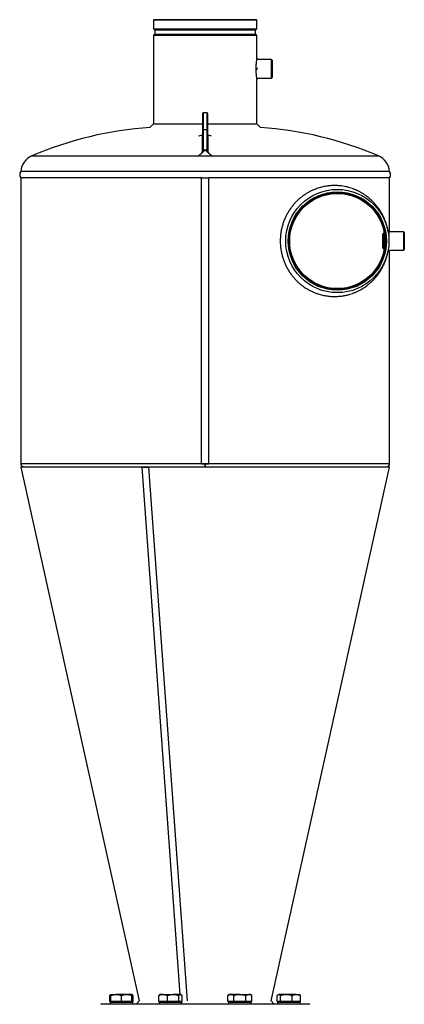
# Model space of a CAD drawing. Units: millimetres. Extents: x -8477 to 24212, y -4125 to 4356.
# Drawn here: x 1885 to 2511, y 2755 to 4356 of the extents above; entities that cross this region are included whole.
import ezdxf

# ---------------------------------------------------------------- set-up
doc = ezdxf.new("R2010")
doc.units = ezdxf.units.MM

msp = doc.modelspace()

# ---------------------------------------------------------------- linework, layer by layer
at = {"color": 7, "linetype": 'Continuous', "lineweight": 25}
for p, q in [((2270.1, 4356.4), (2104.1, 4356.4)), ((2103.1, 4355.4), (2103.1, 4341.5)), ((2270.1, 4340.5), (2104.1, 4340.5)), ((2271.1, 4341.5), (2271.1, 4355.4)), ((2103.1, 4330.8), (2103.1, 4186.9)), ((2270.1, 4331.8), (2104.1, 4331.8)), ((2105.1, 4339.5), (2105.1, 4332.8)), ((2269.1, 4332.8), (2269.1, 4339.5)), ((2271.1, 4293.6), (2271.1, 4330.8)), ((2273.3, 4291.4), (2271.1, 4293.6)), ((2271.1, 4278), (2271.1, 4274.8)), ((2295.1, 4291.4), (2273.3, 4291.4)), ((2296.1, 4290.4), (2295.1, 4291.4)), ((2295.1, 4267.5), (2295.1, 4291.4)), ((2296.1, 4290.4), (2296.1, 4268.1)), ((2271.1, 4259.1), (2273.3, 4261.4)), ((2273.3, 4261.4), (2295.1, 4261.4)), ((2295.1, 4261.4), (2295.1, 4267.5)), ((2295.1, 4261.4), (2296.1, 4262.4)), ((2296.1, 4268.1), (2296.1, 4262.4)), ((2271.1, 4186.9), (2271.1, 4259.1)), ((2183.1, 4177.1), (2183.1, 4203.7)), ((2190.1, 4204.7), (2184.1, 4204.7)), ((2191.1, 4203.7), (2191.1, 4177.1)), ((2103.1, 4186.9), (2097.2, 4181)), ((2103.1, 4186.9), (2183.1, 4186.9)), ((2191.1, 4186.9), (2271.1, 4186.9)), ((2276.9, 4181), (2271.1, 4186.9)), ((2182.2, 4168.8), (2176.6, 4167)), ((2182.6, 4142.5), (2182.6, 4167.5)), ((2183.1, 4168.6), (2183, 4168.5)), ((2183.1, 4145.4), (2183.1, 4177.1)), ((2184.1, 4177.2), (2184.1, 4145.5)), ((2190.1, 4177.2), (2184.1, 4177.2)), ((2190.1, 4145.5), (2190.1, 4177.2)), ((2191.1, 4177.1), (2191.1, 4145.4)), ((2191.9, 4168.8), (2191.1, 4169.1)), ((2191.1, 4168.5), (2191.1, 4168.5)), ((2191.5, 4167.5), (2191.5, 4142.5)), ((2197.6, 4167), (2191.9, 4168.8)), ((2187.1, 4144.5), (2187.4, 4144.5)), ((2187.4, 4144), (2187.1, 4144)), ((2487.1, 4109.4), (1887.1, 4109.4)), ((1887.1, 4099.4), (1887.1, 3633.8)), ((2181.1, 4099.4), (1887.1, 4099.4)), ((2181.1, 3633.9), (2181.1, 4099.4)), ((2181.1, 4099.4), (2193.1, 4099.4)), ((2487.1, 4099.4), (2193.1, 4099.4)), ((2193.1, 3633.9), (2193.1, 4099.4)), ((2487.1, 4011.4), (2487.1, 4099.4)), ((2382.7, 4078.1), (2382.6, 4078.1)), ((2477.1, 4008.9), (2476.1, 4007.9)), ((2476.1, 3984.9), (2476.1, 4007.9)), ((2478.6, 4008.9), (2477.1, 4008.9)), ((2477.1, 4008.9), (2477.1, 3983.9)), ((2486.1, 4010.5), (2484.7, 4011.7)), ((2510.1, 4011.4), (2486.1, 4011.4)), ((2486.1, 4011.4), (2486.1, 4007.1)), ((2511.1, 4010.4), (2510.1, 4011.4)), ((2510.1, 3988.7), (2510.1, 4011.4)), ((2511.1, 4010.4), (2511.1, 3989.2)), ((2486.1, 3997.9), (2486.1, 3996.4)), ((2510.1, 3981.4), (2510.1, 3988.7)), ((2511.1, 3989.2), (2511.1, 3982.4)), ((2476.1, 3984.9), (2477.1, 3983.9)), ((2477.1, 3983.9), (2478.6, 3983.9)), ((2487.1, 3981.4), (2510.1, 3981.4)), ((2487.1, 3633.8), (2487.1, 3981.4)), ((2510.1, 3981.4), (2511.1, 3982.4)), ((1890.8, 3629.4), (1887.1, 3628.5)), ((1887.1, 3628.5), (2079.5, 2760.6)), ((2089.4, 3628.5), (1887.1, 3628.5)), ((2083.8, 3628.4), (2145.7, 2770.9)), ((2083.8, 3628.4), (2095, 3628.4)), ((2090.6, 3629.4), (2089.4, 3628.5)), ((2089.4, 3628.5), (2089.4, 3628.4)), ((2089.5, 3628.5), (2090.7, 3629.4)), ((2487.1, 3628.5), (2089.5, 3628.5)), ((2089.5, 3628.4), (2089.5, 3628.5)), ((2095, 3628.4), (2157.7, 2760.4)), ((2181.1, 3633.9), (2193.1, 3633.9)), ((2187, 3633.8), (2187, 3633.9)), ((2187.1, 3633.4), (2187, 3633.4)), ((2187.1, 3629.4), (2187, 3629.4)), ((2187.1, 3633.9), (2187.1, 3633.8)), ((2294.7, 2760.6), (2487.1, 3628.5)), ((2487.1, 3628.5), (2483.3, 3629.4)), ((2033.8, 2770.9), (2033.2, 2770.5)), ((2033.8, 2770.9), (2042.3, 2770.9)), ((2059.3, 2770.9), (2042.3, 2770.9)), ((2067.8, 2770.9), (2059.3, 2770.9)), ((2068.4, 2770.5), (2067.8, 2770.9)), ((2113.6, 2770.9), (2113, 2770.5)), ((2118.6, 2770.9), (2113.6, 2770.9)), ((2118.6, 2770.9), (2135, 2770.9)), ((2147.1, 2770.9), (2135, 2770.9)), ((2147.6, 2770.9), (2147.1, 2770.9)), ((2148.2, 2770.5), (2147.6, 2770.9)), ((2226.5, 2770.9), (2223.9, 2769.4)), ((2228.8, 2770.9), (2226.5, 2770.9)), ((2243.5, 2770.9), (2228.8, 2770.9)), ((2243.5, 2770.9), (2258.2, 2770.9)), ((2260.5, 2770.9), (2258.2, 2770.9)), ((2263.2, 2769.4), (2260.5, 2770.9)), ((2306.4, 2770.9), (2305.7, 2770.5)), ((2306.9, 2770.9), (2306.4, 2770.9)), ((2319, 2770.9), (2306.9, 2770.9)), ((2335.4, 2770.9), (2319, 2770.9)), ((2335.4, 2770.9), (2340.4, 2770.9)), ((2341, 2770.5), (2340.4, 2770.9)), ((2018.1, 2755.4), (2343.2, 2755.4)), ((2031.8, 2759.2), (2031.8, 2769.4)), ((2033.8, 2759.2), (2031.8, 2759.2)), ((2032.3, 2758.4), (2032.3, 2755.4)), ((2032.3, 2758.4), (2069.3, 2758.4)), ((2033.8, 2759.2), (2033.8, 2769.4)), ((2033.8, 2759.2), (2033.8, 2758.4)), ((2042.3, 2759.2), (2033.8, 2759.2)), ((2050.8, 2759.2), (2042.3, 2759.2)), ((2050.8, 2759.2), (2050.8, 2769.4)), ((2059.3, 2759.2), (2050.8, 2759.2)), ((2067.8, 2759.2), (2059.3, 2759.2)), ((2067.8, 2759.2), (2067.8, 2769.4)), ((2067.8, 2758.4), (2067.8, 2759.2)), ((2069.8, 2759.2), (2067.8, 2759.2)), ((2069.3, 2755.4), (2069.3, 2758.4)), ((2069.8, 2759.2), (2069.8, 2769.4)), ((2079.5, 2760.6), (2075.3, 2755.4)), ((2111.7, 2759.2), (2111.7, 2769.4)), ((2118.6, 2759.2), (2111.7, 2759.2)), ((2112.1, 2758.4), (2112.1, 2755.4)), ((2112.1, 2758.4), (2117.6, 2758.4)), ((2113.6, 2759.2), (2113.6, 2758.4)), ((2117.6, 2758.4), (2149.1, 2758.4)), ((2125.6, 2759.2), (2118.6, 2759.2)), ((2125.6, 2759.2), (2125.6, 2769.4)), ((2135, 2759.2), (2125.6, 2759.2)), ((2144.5, 2759.2), (2135, 2759.2)), ((2144.5, 2759.2), (2144.5, 2769.4)), ((2147.1, 2759.2), (2144.5, 2759.2)), ((2149.6, 2759.2), (2147.1, 2759.2)), ((2147.6, 2758.4), (2147.6, 2759.2)), ((2149.1, 2755.4), (2149.1, 2758.4)), ((2149.6, 2759.2), (2149.6, 2769.4)), ((2223.9, 2759.2), (2223.9, 2769.4)), ((2228.8, 2759.2), (2223.9, 2759.2)), ((2225, 2758.4), (2225, 2755.4)), ((2225, 2758.4), (2243.5, 2758.4)), ((2226.5, 2759.2), (2226.5, 2758.4)), ((2233.7, 2759.2), (2228.8, 2759.2)), ((2233.7, 2759.2), (2233.7, 2769.4)), ((2243.5, 2759.2), (2233.7, 2759.2)), ((2253.3, 2759.2), (2243.5, 2759.2)), ((2243.5, 2758.4), (2262, 2758.4)), ((2253.3, 2759.2), (2253.3, 2769.4)), ((2258.2, 2759.2), (2253.3, 2759.2)), ((2263.2, 2759.2), (2258.2, 2759.2)), ((2260.5, 2758.4), (2260.5, 2759.2)), ((2262, 2755.4), (2262, 2758.4)), ((2263.2, 2759.2), (2263.2, 2769.4)), ((2298.9, 2755.4), (2294.7, 2760.6)), ((2304.4, 2759.2), (2304.4, 2769.4)), ((2306.9, 2759.2), (2304.4, 2759.2)), ((2304.9, 2758.4), (2304.9, 2755.4)), ((2304.9, 2758.4), (2336.4, 2758.4)), ((2306.4, 2759.2), (2306.4, 2758.4)), ((2309.5, 2759.2), (2306.9, 2759.2)), ((2309.5, 2759.2), (2309.5, 2769.4)), ((2319, 2759.2), (2309.5, 2759.2)), ((2328.4, 2759.2), (2319, 2759.2)), ((2328.4, 2759.2), (2328.4, 2769.4)), ((2335.4, 2759.2), (2328.4, 2759.2)), ((2342.3, 2759.2), (2335.4, 2759.2)), ((2336.4, 2758.4), (2341.9, 2758.4)), ((2340.4, 2758.4), (2340.4, 2759.2)), ((2341.9, 2755.4), (2341.9, 2758.4)), ((2342.3, 2759.2), (2342.3, 2769.4)), ((2343.2, 2755.4), (2356.1, 2755.4))]:
    msp.add_line(p, q, dxfattribs=at)
at = {"color": 8, "linetype": 'Continuous', "lineweight": 25}
for p, q in [((2271.1, 4355.4), (2103.1, 4355.4)), ((2103.1, 4341.5), (2271.1, 4341.5)), ((2271.1, 4330.8), (2103.1, 4330.8)), ((2269.1, 4339.5), (2105.1, 4339.5)), ((2105.1, 4332.8), (2269.1, 4332.8)), ((2184.1, 4204.7), (2184.1, 4177.2)), ((2190.1, 4177.2), (2190.1, 4204.7)), ((2182, 4168.7), (2176.5, 4166.9)), ((2183.1, 4168.5), (2182.6, 4168.2)), ((2183.1, 4168.5), (2182.9, 4168.3)), ((2191.1, 4168.5), (2191.3, 4168.3)), ((2191.6, 4168.2), (2191.1, 4168.5)), ((2197.6, 4166.9), (2192.2, 4168.7)), ((1905.3, 4135), (2468.9, 4135)), ((2176.2, 4135.1), (2182, 4140.5)), ((2182.6, 4140.4), (2176.7, 4134.8)), ((2197.5, 4134.8), (2191.6, 4140.4)), ((2192.2, 4140.5), (2198, 4135.1)), ((2187, 3633.8), (1887.1, 3633.8)), ((2487.1, 3633.8), (2187.1, 3633.8))]:
    msp.add_line(p, q, dxfattribs=at)
at = {"color": 7, "linetype": 'Continuous', "lineweight": 25, "flags": 128}
msp.add_lwpolyline([(2484.3, 3979.2), (2486.8, 3981.2), (2487.1, 3981.4)], dxfattribs=at)
at = {"color": 7, "linetype": 'Continuous', "lineweight": 25}
for radius in [84, 80, 79, 78.5, 77.5]:
    msp.add_circle((2402.1, 3996.4), radius, dxfattribs=at)
for centre, radius, start, end in [((2104.1, 4355.4), 1, 90, 180), ((2270.1, 4355.4), 1, 0, 90), ((2104.1, 4341.5), 1, 180, 270), ((2104.1, 4339.5), 1, 0, 90), ((2270.1, 4339.5), 1, 90, 180), ((2270.1, 4341.5), 1, 270, 0), ((2104.1, 4330.8), 1, 90, 180), ((2104.1, 4332.8), 1, 270, 0), ((2270.1, 4332.8), 1, 180, 270), ((2270.1, 4330.8), 1, 0, 90), ((2184.1, 4203.7), 1, 90, 180), ((2190.1, 4203.7), 1, 360, 90), ((2137.1, 3592.1), 590.3, 93.8711, 113.1203), ((2237.1, 3592.1), 590.3, 66.8797, 86.1289), ((2183.8, 4174.9), 2.31, 83.8577, 109.0511), ((2190.3, 4174.9), 2.31, 70.9489, 96.1423), ((1917.1, 4107.4), 30, 113.1203, 176.1774), ((2457.1, 4107.4), 30, 3.8226, 66.8797), ((1893.3, 4104.4), 8, 141.3178, 218.6822), ((2480.8, 4104.4), 8, 321.3178, 38.6822), ((1891.6, 3633.8), 4.5, 180, 260.6193), ((2482.6, 3633.8), 4.5, 279.3807, 0), ((2018.1, 2754.4), 1, 90, 180), ((2356.1, 2754.4), 1, 0, 90)]:
    msp.add_arc(centre, radius, start, end, dxfattribs=at)
for points, knots in [([(2271.1, 4293.6), (2271.1, 4293.6), (2271.1, 4293.6), (2271, 4293.4), (2271, 4293), (2270.9, 4292.5), (2270.8, 4291.8), (2270.6, 4291), (2270.5, 4289.9), (2270.3, 4288.5), (2270.1, 4286.8), (2269.9, 4284.9), (2269.7, 4282.9), (2269.6, 4280.7), (2269.5, 4278.5), (2269.5, 4276.2), (2269.5, 4274), (2269.6, 4271.7), (2269.7, 4269.6), (2269.9, 4267.6), (2270.1, 4265.7), (2270.3, 4264), (2270.5, 4262.6), (2270.7, 4261.4), (2270.8, 4260.6), (2270.9, 4260), (2271, 4259.5), (2271.1, 4259.2), (2271.1, 4259.1), (2271.1, 4259.1), (2271.1, 4259.1)], [0, 0, 0, 0, 0.023224, 0.053526, 0.083966, 0.114493, 0.145179, 0.176002, 0.206914, 0.248373, 0.29032, 0.33245, 0.374808, 0.417532, 0.460268, 0.503088, 0.545887, 0.588689, 0.631307, 0.673533, 0.715709, 0.757558, 0.798897, 0.840165, 0.870944, 0.901463, 0.93198, 0.962475, 0.992988, 1, 1, 1, 1]), ([(2182.6, 4168.2), (2182.6, 4168.2), (2182.6, 4168.3), (2182.6, 4168.4), (2182.5, 4168.5), (2182.5, 4168.6), (2182.4, 4168.6), (2182.4, 4168.7), (2182.3, 4168.7), (2182.3, 4168.7), (2182.2, 4168.7), (2182.1, 4168.7), (2182, 4168.7), (2182, 4168.7)], [0, 0, 0, 0, 0.138776, 0.266814, 0.38422, 0.491129, 0.587719, 0.675213, 0.754427, 0.825796, 0.889916, 0.94761, 1, 1, 1, 1]), ([(2183.1, 4169.1), (2183, 4169), (2182.7, 4169), (2182.4, 4168.9), (2182.2, 4168.8)], [0, 0, 0, 0, 0.439294, 1, 1, 1, 1]), ([(2182.6, 4167.5), (2182.7, 4167.6), (2182.8, 4167.6), (2182.9, 4167.7), (2182.9, 4167.8), (2183, 4167.9), (2183, 4168), (2183.1, 4168.2), (2183.1, 4168.2), (2183.1, 4168.3)], [0, 0, 0, 0, 0.25, 0.25, 0.5, 0.5, 0.75, 0.75, 1, 1, 1, 1]), ([(2182.9, 4168.3), (2182.9, 4168.3), (2182.9, 4168.3), (2182.8, 4168.2), (2182.7, 4168.2), (2182.6, 4168.2)], [0.6666667, 0.6666667, 0.6666667, 0.6666667, 0.75, 0.75, 1, 1, 1, 1]), ([(2182.6, 4167.5), (2182.6, 4167.6), (2182.6, 4167.8), (2182.6, 4168), (2182.6, 4168.1), (2182.6, 4168.2)], [0, 0, 0, 0, 0.409634, 0.742939, 1, 1, 1, 1]), ([(2183.1, 4168.5), (2183.1, 4168.5), (2183.1, 4168.5), (2183.1, 4168.5), (2183, 4168.4), (2183, 4168.4), (2182.9, 4168.3), (2182.9, 4168.3)], [0.3333333, 0.3333333, 0.3333333, 0.3333333, 0.375, 0.375, 0.5, 0.5, 0.6666667, 0.6666667, 0.6666667, 0.6666667]), ([(2191.3, 4168.3), (2191.2, 4168.3), (2191.2, 4168.4), (2191.1, 4168.4), (2191.1, 4168.5), (2191.1, 4168.5), (2191.1, 4168.5), (2191, 4168.5)], [0.3333333, 0.3333333, 0.3333333, 0.3333333, 0.5, 0.5, 0.625, 0.625, 0.6666667, 0.6666667, 0.6666667, 0.6666667]), ([(2191.1, 4168.3), (2191.1, 4168.2), (2191.1, 4168.2), (2191.1, 4168), (2191.2, 4167.9), (2191.2, 4167.8), (2191.3, 4167.7), (2191.4, 4167.6), (2191.5, 4167.6), (2191.5, 4167.5)], [0, 0, 0, 0, 0.25, 0.25, 0.5, 0.5, 0.75, 0.75, 1, 1, 1, 1]), ([(2191.6, 4168.2), (2191.5, 4168.2), (2191.4, 4168.2), (2191.3, 4168.3), (2191.3, 4168.3), (2191.3, 4168.3)], [0, 0, 0, 0, 0.25, 0.25, 0.3333333, 0.3333333, 0.3333333, 0.3333333]), ([(2191.6, 4168.2), (2191.6, 4168.2), (2191.5, 4168.1), (2191.5, 4168), (2191.5, 4167.8), (2191.5, 4167.7), (2191.5, 4167.6), (2191.5, 4167.5)], [0, 0, 0, 0, 0.145186, 0.317756, 0.517739, 0.745149, 1, 1, 1, 1]), ([(2192.2, 4168.7), (2192.1, 4168.7), (2192.1, 4168.7), (2192.1, 4168.7), (2192, 4168.7), (2192, 4168.7), (2191.9, 4168.7), (2191.9, 4168.7), (2191.8, 4168.7), (2191.8, 4168.7), (2191.8, 4168.6), (2191.7, 4168.6), (2191.7, 4168.5), (2191.6, 4168.4), (2191.6, 4168.3), (2191.6, 4168.2), (2191.6, 4168.2)], [0, 0, 0, 0, 0.030828, 0.063381, 0.097949, 0.134776, 0.174062, 0.215973, 0.260646, 0.308193, 0.358708, 0.412268, 0.534433, 0.672915, 0.828029, 1, 1, 1, 1]), ([(2182, 4140.5), (2182, 4140.5), (2182.1, 4140.6), (2182.1, 4140.6), (2182.2, 4140.7), (2182.2, 4140.8), (2182.2, 4140.8), (2182.3, 4140.9), (2182.3, 4140.9), (2182.4, 4141), (2182.4, 4141.1), (2182.4, 4141.2), (2182.5, 4141.3), (2182.5, 4141.4), (2182.6, 4141.6), (2182.6, 4141.7), (2182.6, 4141.8)], [0, 0, 0, 0, 0.030874, 0.063467, 0.098068, 0.134919, 0.174221, 0.216138, 0.260806, 0.308339, 0.35883, 0.412356, 0.534562, 0.673042, 0.828113, 1, 1, 1, 1]), ([(2182, 4140.5), (2182, 4140.5), (2182.1, 4140.5), (2182.2, 4140.5), (2182.2, 4140.5), (2182.3, 4140.5), (2182.3, 4140.5), (2182.4, 4140.4), (2182.5, 4140.4), (2182.6, 4140.4)], [0, 0, 0, 0, 0.25, 0.25, 0.5, 0.5, 0.75, 0.75, 1, 1, 1, 1]), ([(2185.8, 4143.3), (2185.7, 4143.2), (2185.5, 4143.1), (2185.3, 4142.8), (2184.9, 4142.6), (2184.6, 4142.2), (2184.1, 4141.8), (2183.4, 4141.2), (2182.9, 4140.7), (2182.6, 4140.4)], [0, 0, 0, 0, 0.076398, 0.162204, 0.25744, 0.362123, 0.476266, 0.69437, 1, 1, 1, 1]), ([(2182.6, 4142.5), (2182.8, 4142.6), (2182.9, 4142.7), (2183, 4143), (2183.1, 4143.1), (2183.1, 4143.3)], [0, 0, 0, 0, 0.5, 0.5, 1, 1, 1, 1]), ([(2182.6, 4141.8), (2182.6, 4141.8), (2182.6, 4141.9), (2182.6, 4142), (2182.6, 4142.1), (2182.6, 4142.3), (2182.6, 4142.4), (2182.6, 4142.5)], [0, 0, 0, 0, 0.145098, 0.317624, 0.517605, 0.74506, 1, 1, 1, 1]), ([(2182.6, 4141.8), (2182.7, 4141.8), (2182.9, 4141.9), (2183.1, 4142.1), (2183.3, 4142.2), (2183.5, 4142.4), (2183.6, 4142.5), (2183.7, 4142.5)], [0, 0, 0, 0, 0.125, 0.125, 0.25, 0.25, 0.3333333, 0.3333333, 0.3333333, 0.3333333]), ([(2182.6, 4141.8), (2182.7, 4141.9), (2182.8, 4142), (2182.9, 4142.1), (2182.9, 4142.2), (2182.9, 4142.2)], [0, 0, 0, 0, 0.25, 0.25, 0.3333333, 0.3333333, 0.3333333, 0.3333333]), ([(2182.9, 4142.2), (2183, 4142.4), (2183.2, 4142.6), (2183.5, 4142.8), (2183.6, 4142.9)], [0, 0, 0, 0, 0.54332, 1, 1, 1, 1]), ([(2182.9, 4142.2), (2182.9, 4142.3), (2183, 4142.4), (2183, 4142.6), (2183.1, 4142.7), (2183.1, 4142.8)], [0.3333333, 0.3333333, 0.3333333, 0.3333333, 0.5, 0.5, 0.6666667, 0.6666667, 0.6666667, 0.6666667]), ([(2183.1, 4145.4), (2183.1, 4145.5), (2183.2, 4145.5), (2183.6, 4145.5), (2183.8, 4145.5), (2184.1, 4145.5)], [0, 0, 0, 0, 0.5, 0.5, 1, 1, 1, 1]), ([(2183.1, 4143.4), (2183.1, 4143.4), (2183.1, 4143.4), (2183.1, 4143.5), (2183.1, 4143.6), (2183.1, 4143.6), (2183.1, 4143.7), (2183.1, 4143.8), (2183.1, 4143.9), (2183.1, 4144.1), (2183.1, 4144.2), (2183.1, 4144.4), (2183.1, 4144.7), (2183.1, 4145), (2183.1, 4145.3), (2183.1, 4145.4)], [0, 0, 0, 0, 0.030844, 0.064413, 0.101159, 0.141425, 0.185475, 0.233508, 0.285679, 0.342109, 0.402891, 0.504628, 0.638002, 0.803109, 1, 1, 1, 1]), ([(2183.1, 4143.4), (2183.1, 4143.4), (2183.1, 4143.5), (2183.1, 4143.6), (2183.1, 4143.7), (2183.2, 4143.8), (2183.2, 4143.9), (2183.2, 4143.9)], [0, 0, 0, 0, 0.125, 0.125, 0.25, 0.25, 0.3333333, 0.3333333, 0.3333333, 0.3333333]), ([(2183.1, 4143.3), (2183.1, 4143.3), (2183.1, 4143.2), (2183.1, 4143.2), (2183.1, 4143.2), (2183.1, 4143.2), (2183.1, 4143.3), (2183.1, 4143.3), (2183.1, 4143.3), (2183.1, 4143.4)], [0, 0, 0, 0, 0.181892, 0.344706, 0.491087, 0.624661, 0.750168, 0.873282, 1, 1, 1, 1]), ([(2183.1, 4142.8), (2183.1, 4142.8), (2183.1, 4142.9), (2183.1, 4143.1), (2183.1, 4143.2), (2183.1, 4143.4)], [0.6666667, 0.6666667, 0.6666667, 0.6666667, 0.75, 0.75, 1, 1, 1, 1]), ([(2183.1, 4142.8), (2183.2, 4142.9), (2183.3, 4143.1), (2183.4, 4143.3), (2183.5, 4143.4)], [0, 0, 0, 0, 0.550479, 1, 1, 1, 1]), ([(2183.2, 4143.9), (2183.2, 4143.9), (2183.2, 4144), (2183.3, 4144), (2183.4, 4144.1), (2183.5, 4144.3), (2183.5, 4144.3), (2183.6, 4144.4), (2183.7, 4144.4), (2183.7, 4144.5)], [0.3333333, 0.3333333, 0.3333333, 0.3333333, 0.375, 0.375, 0.5, 0.5, 0.625, 0.625, 0.6666667, 0.6666667, 0.6666667, 0.6666667]), ([(2183.5, 4143.4), (2183.4, 4143.5), (2183.3, 4143.6), (2183.2, 4143.8), (2183.2, 4143.9)], [0, 0, 0, 0, 0.586353, 1, 1, 1, 1]), ([(2183.5, 4143.4), (2183.6, 4143.5), (2183.8, 4143.7), (2184.1, 4143.8), (2184.2, 4143.9)], [0, 0, 0, 0, 0.566332, 1, 1, 1, 1]), ([(2183.5, 4143.4), (2183.5, 4143.4), (2183.5, 4143.3), (2183.5, 4143.2), (2183.6, 4143.2), (2183.6, 4143.1), (2183.6, 4143), (2183.6, 4142.9)], [0.3333409, 0.3333409, 0.3333409, 0.3333409, 0.375, 0.375, 0.5, 0.5, 0.6666667, 0.6666667, 0.6666667, 0.6666667]), ([(2183.6, 4142.9), (2183.8, 4143), (2183.9, 4143.1), (2184.2, 4143.2), (2184.3, 4143.3), (2184.5, 4143.4), (2184.5, 4143.4), (2184.6, 4143.4)], [0.3333333, 0.3333333, 0.3333333, 0.3333333, 0.5, 0.5, 0.625, 0.625, 0.6666667, 0.6666667, 0.6666667, 0.6666667]), ([(2183.7, 4142.5), (2183.7, 4142.5), (2183.7, 4142.6), (2183.7, 4142.7), (2183.6, 4142.8), (2183.6, 4142.9)], [0, 0, 0, 0, 0.257403, 0.529136, 1, 1, 1, 1]), ([(2183.7, 4144.5), (2183.7, 4144.5), (2183.8, 4144.5), (2183.9, 4144.6), (2184, 4144.7), (2184.2, 4144.8), (2184.3, 4144.9), (2184.4, 4144.9)], [0.6666667, 0.6666667, 0.6666667, 0.6666667, 0.75, 0.75, 0.875, 0.875, 1, 1, 1, 1]), ([(2184.2, 4143.9), (2184.1, 4144), (2183.9, 4144.2), (2183.7, 4144.4), (2183.7, 4144.5)], [0, 0, 0, 0, 0.576081, 1, 1, 1, 1]), ([(2183.7, 4142.5), (2183.9, 4142.6), (2184.1, 4142.7), (2184.5, 4142.9), (2184.6, 4142.9), (2184.8, 4143), (2184.9, 4143.1), (2184.9, 4143.1)], [0.3333333, 0.3333333, 0.3333333, 0.3333333, 0.5, 0.5, 0.625, 0.625, 0.6666667, 0.6666667, 0.6666667, 0.6666667]), ([(2184.1, 4145.5), (2184.1, 4145.5), (2184.1, 4145.4), (2184.1, 4145.4), (2184.1, 4145.3), (2184.2, 4145.2), (2184.2, 4145.1), (2184.2, 4145.1), (2184.3, 4145), (2184.3, 4145), (2184.4, 4144.9)], [0, 0, 0, 0, 0.133611, 0.261473, 0.385092, 0.506132, 0.626365, 0.747598, 0.871593, 1, 1, 1, 1]), ([(2184.2, 4143.9), (2184.3, 4144), (2184.5, 4144.2), (2184.7, 4144.3), (2184.9, 4144.3)], [0, 0, 0, 0, 0.58077, 1, 1, 1, 1]), ([(2184.2, 4143.9), (2184.2, 4143.9), (2184.2, 4143.9), (2184.3, 4143.8), (2184.3, 4143.7), (2184.4, 4143.6), (2184.5, 4143.5), (2184.6, 4143.4)], [0.3333333, 0.3333333, 0.3333333, 0.3333333, 0.375, 0.375, 0.5, 0.5, 0.6666667, 0.6666667, 0.6666667, 0.6666667]), ([(2184.4, 4144.9), (2184.4, 4144.9), (2184.5, 4144.8), (2184.6, 4144.6), (2184.7, 4144.5), (2184.8, 4144.4), (2184.8, 4144.4), (2184.9, 4144.3)], [0, 0, 0, 0, 0.125, 0.125, 0.25, 0.25, 0.3333333, 0.3333333, 0.3333333, 0.3333333]), ([(2184.4, 4144.9), (2184.4, 4144.9), (2184.4, 4144.9), (2184.5, 4144.8), (2184.6, 4144.8), (2184.7, 4144.8), (2184.8, 4144.7), (2184.9, 4144.7), (2185.1, 4144.7), (2185.2, 4144.6), (2185.3, 4144.6), (2185.5, 4144.6), (2185.8, 4144.6), (2186.2, 4144.6), (2186.6, 4144.5), (2186.9, 4144.5), (2187.1, 4144.5)], [0, 0, 0, 0, 0.0314098, 0.0648607, 0.1005774, 0.1387445, 0.1795134, 0.2230082, 0.2693314, 0.3185675, 0.3707869, 0.4260489, 0.5261049, 0.6550593, 0.8130074, 1, 1, 1, 1]), ([(2184.6, 4143.4), (2184.7, 4143.5), (2185, 4143.7), (2185.2, 4143.7), (2185.3, 4143.8)], [0, 0, 0, 0, 0.617041, 1, 1, 1, 1]), ([(2184.9, 4143.1), (2184.9, 4143.1), (2184.8, 4143.1), (2184.7, 4143.2), (2184.6, 4143.4), (2184.6, 4143.4)], [0, 0, 0, 0, 0.253761, 0.530936, 1, 1, 1, 1]), ([(2184.9, 4144.3), (2184.9, 4144.3), (2184.9, 4144.3), (2185, 4144.2), (2185, 4144.1), (2185.2, 4144), (2185.3, 4143.9), (2185.3, 4143.8)], [0.3333333, 0.3333333, 0.3333333, 0.3333333, 0.375, 0.375, 0.5, 0.5, 0.6666667, 0.6666667, 0.6666667, 0.6666667]), ([(2184.9, 4143.1), (2185, 4143.1), (2185.1, 4143.2), (2185.3, 4143.2), (2185.4, 4143.3), (2185.6, 4143.3), (2185.7, 4143.3), (2185.8, 4143.3)], [0.6666667, 0.6666667, 0.6666667, 0.6666667, 0.75, 0.75, 0.875, 0.875, 1, 1, 1, 1]), ([(2185.3, 4143.8), (2185.4, 4143.7), (2185.4, 4143.7), (2185.6, 4143.5), (2185.7, 4143.4), (2185.8, 4143.3)], [0.6666667, 0.6666667, 0.6666667, 0.6666667, 0.75, 0.75, 1, 1, 1, 1]), ([(2187.1, 4144), (2187.1, 4144), (2187, 4144), (2187, 4144), (2186.9, 4144), (2186.9, 4144), (2186.8, 4144), (2186.7, 4143.9), (2186.6, 4143.9), (2186.6, 4143.8), (2186.5, 4143.8), (2186.4, 4143.7), (2186.3, 4143.6), (2186.2, 4143.6), (2186.1, 4143.5), (2185.9, 4143.4), (2185.9, 4143.3), (2185.8, 4143.3)], [0, 0, 0, 0, 0.028541, 0.061375, 0.099071, 0.142007, 0.190435, 0.244535, 0.304431, 0.370219, 0.441967, 0.51973, 0.603551, 0.693463, 0.789495, 0.891667, 1, 1, 1, 1]), ([(2187.1, 4144), (2187.1, 4144.1), (2187.1, 4144.1), (2187.1, 4144.2), (2187.1, 4144.2), (2187.1, 4144.3), (2187.1, 4144.4), (2187.1, 4144.5), (2187.1, 4144.5), (2187.1, 4144.5)], [0, 0, 0, 0, 0.25, 0.25, 0.5, 0.5, 0.75, 0.75, 1, 1, 1, 1]), ([(2187.4, 4144.5), (2187.6, 4144.5), (2187.9, 4144.5), (2188.4, 4144.6), (2188.8, 4144.6), (2189, 4144.6), (2189.3, 4144.7), (2189.5, 4144.7), (2189.6, 4144.8), (2189.7, 4144.9), (2189.8, 4144.9)], [0, 0, 0, 0, 0.238397, 0.426976, 0.565923, 0.673807, 0.770344, 0.856194, 0.932297, 1, 1, 1, 1]), ([(2188.3, 4143.4), (2188.3, 4143.4), (2188.2, 4143.5), (2188, 4143.6), (2187.9, 4143.7), (2187.8, 4143.8), (2187.7, 4143.9), (2187.6, 4143.9), (2187.5, 4144), (2187.5, 4144), (2187.4, 4144), (2187.4, 4144), (2187.4, 4144)], [0, 0, 0, 0, 0.172423, 0.328518, 0.468314, 0.59185, 0.699182, 0.790397, 0.865638, 0.925162, 0.969503, 1, 1, 1, 1]), ([(2188.3, 4143.4), (2188.4, 4143.5), (2188.6, 4143.6), (2188.7, 4143.8), (2188.8, 4143.8), (2188.8, 4143.8)], [0, 0, 0, 0, 0.25, 0.25, 0.3333333, 0.3333333, 0.3333333, 0.3333333]), ([(2191.6, 4140.4), (2191.3, 4140.6), (2190.7, 4141.2), (2190, 4141.9), (2189.3, 4142.5), (2188.8, 4143), (2188.4, 4143.3), (2188.3, 4143.4)], [0, 0, 0, 0, 0.280874, 0.521301, 0.721287, 0.880845, 1, 1, 1, 1]), ([(2189.2, 4143.1), (2189.1, 4143.2), (2189, 4143.2), (2188.8, 4143.3), (2188.7, 4143.3), (2188.5, 4143.4), (2188.4, 4143.4), (2188.3, 4143.4)], [0.6666667, 0.6666667, 0.6666667, 0.6666667, 0.75, 0.75, 0.875, 0.875, 1, 1, 1, 1]), ([(2188.8, 4143.8), (2188.9, 4143.9), (2189, 4144), (2189.1, 4144.2), (2189.2, 4144.2), (2189.3, 4144.3), (2189.3, 4144.3), (2189.3, 4144.3)], [0.3333333, 0.3333333, 0.3333333, 0.3333333, 0.5, 0.5, 0.625, 0.625, 0.6666667, 0.6666667, 0.6666667, 0.6666667]), ([(2189.6, 4143.5), (2189.4, 4143.6), (2189.2, 4143.7), (2188.9, 4143.8), (2188.8, 4143.8)], [0, 0, 0, 0, 0.626248, 1, 1, 1, 1]), ([(2189.2, 4143.1), (2189.2, 4143.2), (2189.3, 4143.3), (2189.5, 4143.4), (2189.5, 4143.4), (2189.6, 4143.5)], [0, 0, 0, 0, 0.25, 0.25, 0.3333333, 0.3333333, 0.3333333, 0.3333333]), ([(2190.4, 4142.5), (2190.4, 4142.6), (2190.3, 4142.6), (2190.1, 4142.7), (2189.9, 4142.8), (2189.6, 4142.9), (2189.5, 4143), (2189.3, 4143.1), (2189.2, 4143.1), (2189.2, 4143.1)], [0.3333333, 0.3333333, 0.3333333, 0.3333333, 0.375, 0.375, 0.5, 0.5, 0.625, 0.625, 0.6666667, 0.6666667, 0.6666667, 0.6666667]), ([(2189.3, 4144.3), (2189.3, 4144.4), (2189.4, 4144.4), (2189.5, 4144.5), (2189.5, 4144.6), (2189.7, 4144.8), (2189.7, 4144.8), (2189.8, 4144.9)], [0.6666667, 0.6666667, 0.6666667, 0.6666667, 0.75, 0.75, 0.875, 0.875, 1, 1, 1, 1]), ([(2190, 4143.9), (2189.9, 4144), (2189.6, 4144.2), (2189.4, 4144.3), (2189.3, 4144.3)], [0, 0, 0, 0, 0.586878, 1, 1, 1, 1]), ([(2189.6, 4143.5), (2189.6, 4143.5), (2189.7, 4143.6), (2189.8, 4143.7), (2189.9, 4143.8), (2189.9, 4143.9), (2190, 4143.9), (2190, 4143.9)], [0.3333333, 0.3333333, 0.3333333, 0.3333333, 0.5, 0.5, 0.625, 0.625, 0.6666667, 0.6666667, 0.6666667, 0.6666667]), ([(2190.5, 4142.9), (2190.4, 4143), (2190, 4143.2), (2189.7, 4143.4), (2189.6, 4143.5)], [0, 0, 0, 0, 0.569567, 1, 1, 1, 1]), ([(2189.8, 4144.9), (2189.8, 4144.9), (2189.9, 4145), (2189.9, 4145), (2190, 4145.1), (2190, 4145.2), (2190, 4145.3), (2190.1, 4145.4), (2190.1, 4145.4), (2190.1, 4145.5), (2190.1, 4145.5)], [0, 0, 0, 0, 0.126125, 0.248438, 0.368646, 0.488549, 0.60996, 0.734624, 0.864157, 1, 1, 1, 1]), ([(2190.5, 4144.4), (2190.4, 4144.5), (2190.4, 4144.5), (2190.2, 4144.6), (2190.2, 4144.7), (2190, 4144.8), (2189.9, 4144.9), (2189.8, 4144.9)], [0.6666667, 0.6666667, 0.6666667, 0.6666667, 0.75, 0.75, 0.875, 0.875, 1, 1, 1, 1]), ([(2190.5, 4144.4), (2190.4, 4144.3), (2190.2, 4144.2), (2190.1, 4144), (2190, 4143.9)], [0, 0, 0, 0, 0.5428214, 1, 1, 1, 1]), ([(2190.6, 4143.4), (2190.5, 4143.5), (2190.3, 4143.7), (2190.1, 4143.9), (2190, 4143.9)], [0, 0, 0, 0, 0.567674, 1, 1, 1, 1]), ([(2190.1, 4145.5), (2190.3, 4145.5), (2190.6, 4145.5), (2191, 4145.5), (2191.1, 4145.5), (2191.1, 4145.4)], [0, 0, 0, 0, 0.5, 0.5, 1, 1, 1, 1]), ([(2190.5, 4142.9), (2190.5, 4142.8), (2190.4, 4142.7), (2190.4, 4142.6), (2190.4, 4142.5)], [0, 0, 0, 0, 0.594662, 1, 1, 1, 1]), ([(2191.6, 4141.8), (2191.4, 4141.9), (2191.3, 4142), (2191, 4142.2), (2190.9, 4142.3), (2190.6, 4142.4), (2190.5, 4142.5), (2190.4, 4142.5)], [0, 0, 0, 0, 0.125, 0.125, 0.25, 0.25, 0.3333333, 0.3333333, 0.3333333, 0.3333333]), ([(2190.9, 4143.9), (2190.9, 4143.9), (2190.9, 4143.9), (2190.9, 4144), (2190.8, 4144.1), (2190.7, 4144.2), (2190.6, 4144.3), (2190.5, 4144.4), (2190.5, 4144.4), (2190.5, 4144.4)], [0.3333333, 0.3333333, 0.3333333, 0.3333333, 0.375, 0.375, 0.5, 0.5, 0.625, 0.625, 0.6666667, 0.6666667, 0.6666667, 0.6666667]), ([(2190.6, 4143.4), (2190.6, 4143.3), (2190.6, 4143.1), (2190.6, 4143), (2190.5, 4142.9)], [0, 0, 0, 0, 0.570641, 1, 1, 1, 1]), ([(2191.3, 4142.2), (2191.1, 4142.4), (2191, 4142.6), (2190.7, 4142.8), (2190.5, 4142.9)], [0, 0, 0, 0, 0.54184, 1, 1, 1, 1]), ([(2190.9, 4143.9), (2190.9, 4143.8), (2190.8, 4143.6), (2190.7, 4143.5), (2190.6, 4143.4)], [0, 0, 0, 0, 0.531572, 1, 1, 1, 1]), ([(2191, 4142.8), (2191, 4142.9), (2190.9, 4143.1), (2190.7, 4143.3), (2190.6, 4143.4)], [0, 0, 0, 0, 0.549014, 1, 1, 1, 1]), ([(2191.1, 4143.4), (2191.1, 4143.4), (2191.1, 4143.5), (2191.1, 4143.6), (2191, 4143.7), (2191, 4143.8), (2191, 4143.9), (2190.9, 4143.9)], [0, 0, 0, 0, 0.125, 0.125, 0.25, 0.25, 0.3333333, 0.3333333, 0.3333333, 0.3333333]), ([(2191.1, 4143.4), (2191.1, 4143.2), (2191, 4143.1), (2191, 4142.9), (2191, 4142.8), (2191, 4142.8)], [0, 0, 0, 0, 0.25, 0.25, 0.3333333, 0.3333333, 0.3333333, 0.3333333]), ([(2191, 4142.8), (2191.1, 4142.7), (2191.1, 4142.6), (2191.2, 4142.4), (2191.2, 4142.3), (2191.3, 4142.2)], [0.3333333, 0.3333333, 0.3333333, 0.3333333, 0.5, 0.5, 0.6666667, 0.6666667, 0.6666667, 0.6666667]), ([(2191.1, 4145.4), (2191.1, 4145.3), (2191.1, 4145), (2191.1, 4144.7), (2191.1, 4144.4), (2191.1, 4144.2), (2191.1, 4144), (2191.1, 4143.8), (2191.1, 4143.7), (2191.1, 4143.6), (2191.1, 4143.4), (2191.1, 4143.4), (2191.1, 4143.4)], [0, 0, 0, 0, 0.197019, 0.362278, 0.495828, 0.597767, 0.687253, 0.767008, 0.837429, 0.899091, 0.952851, 1, 1, 1, 1]), ([(2191.1, 4143.4), (2191.1, 4143.3), (2191.1, 4143.3), (2191.1, 4143.3), (2191.1, 4143.2), (2191.1, 4143.2), (2191.1, 4143.2), (2191.1, 4143.2), (2191.1, 4143.2), (2191.1, 4143.2), (2191.1, 4143.3), (2191.1, 4143.3)], [0, 0, 0, 0, 0.098737, 0.194697, 0.290642, 0.389337, 0.493324, 0.604788, 0.725506, 0.85688, 1, 1, 1, 1]), ([(2191.1, 4143.3), (2191.1, 4143.1), (2191.1, 4143), (2191.3, 4142.7), (2191.4, 4142.6), (2191.5, 4142.5)], [0, 0, 0, 0, 0.5, 0.5, 1, 1, 1, 1]), ([(2191.3, 4142.2), (2191.3, 4142.2), (2191.3, 4142.1), (2191.4, 4142), (2191.5, 4141.9), (2191.6, 4141.8)], [0.6666667, 0.6666667, 0.6666667, 0.6666667, 0.75, 0.75, 1, 1, 1, 1]), ([(2191.5, 4142.5), (2191.5, 4142.4), (2191.5, 4142.2), (2191.5, 4142), (2191.6, 4141.8), (2191.6, 4141.8)], [0, 0, 0, 0, 0.409512, 0.742818, 1, 1, 1, 1]), ([(2191.6, 4141.8), (2191.6, 4141.7), (2191.6, 4141.6), (2191.6, 4141.5), (2191.6, 4141.4), (2191.7, 4141.3), (2191.7, 4141.1), (2191.8, 4141), (2191.8, 4140.9), (2191.9, 4140.8), (2192, 4140.7), (2192.1, 4140.6), (2192.1, 4140.6), (2192.2, 4140.5)], [0, 0, 0, 0, 0.1388454, 0.2669283, 0.3843523, 0.491252, 0.587806, 0.6753515, 0.7545886, 0.8259537, 0.8900438, 0.9476828, 1, 1, 1, 1]), ([(2191.6, 4140.4), (2191.7, 4140.4), (2191.7, 4140.4), (2191.8, 4140.5), (2191.9, 4140.5), (2192, 4140.5), (2192, 4140.5), (2192.1, 4140.5), (2192.1, 4140.5), (2192.2, 4140.5)], [0, 0, 0, 0, 0.25, 0.25, 0.5, 0.5, 0.75, 0.75, 1, 1, 1, 1]), ([(2484.8, 4011.6), (2484.8, 4011.7), (2484.7, 4012.3), (2484.5, 4013.5), (2484.2, 4015), (2483.8, 4016.7), (2483.5, 4018.3), (2483.1, 4019.8), (2482.7, 4021.3), (2482.2, 4022.8), (2481.7, 4024.5), (2481.1, 4026.2), (2480.5, 4028), (2479.8, 4029.8), (2479.1, 4031.6), (2478.1, 4033.9), (2476.9, 4036.5), (2475.4, 4039.5), (2473.7, 4042.5), (2472, 4045.4), (2469.9, 4048.5), (2467.6, 4051.6), (2465, 4054.9), (2462.3, 4058.1), (2459.3, 4061.2), (2456.2, 4064.1), (2452.9, 4066.9), (2449.4, 4069.7), (2445.6, 4072.3), (2441.6, 4074.8), (2438.4, 4076.6), (2435.9, 4077.8), (2434.5, 4078.5), (2433, 4079.2), (2431.5, 4079.8), (2430, 4080.4), (2428.4, 4081), (2426, 4081.9), (2422.5, 4083.1), (2418.1, 4084.3), (2413.6, 4085.2), (2409.7, 4085.8), (2406.6, 4086.2), (2404.2, 4086.4), (2401.8, 4086.6), (2399.4, 4086.6), (2397, 4086.7), (2394.2, 4086.6), (2391, 4086.4), (2387.4, 4086.1), (2383.8, 4085.6), (2380.1, 4084.9), (2376.4, 4084), (2372.6, 4083), (2368.8, 4081.7), (2365, 4080.3), (2361.2, 4078.7), (2357.2, 4076.7), (2352.8, 4074.2), (2348.2, 4071.3), (2343.8, 4068), (2339.5, 4064.4), (2335.3, 4060.5), (2331.4, 4056.2), (2327.6, 4051.6), (2324.2, 4046.7), (2321.1, 4041.5), (2318.2, 4036.2), (2315.8, 4030.5), (2313.6, 4024.7), (2311.9, 4018.7), (2310.6, 4012.6), (2309.7, 4006.4), (2309.3, 4000.1), (2309.2, 3993.8), (2309.6, 3987.5), (2310.4, 3981.3), (2311.7, 3975.2), (2313.3, 3969.2), (2315.3, 3963.3), (2317.7, 3957.7), (2320.5, 3952.2), (2323.6, 3947), (2327, 3942.1), (2330.6, 3937.5), (2334.3, 3933.4), (2337.8, 3930), (2341.1, 3926.9), (2344.6, 3924.1), (2348.2, 3921.5), (2352.1, 3919), (2356.5, 3916.5), (2361.1, 3914.1), (2365.8, 3912.1), (2370.2, 3910.5), (2374.3, 3909.3), (2378.1, 3908.3), (2381.8, 3907.6), (2385.5, 3907), (2389.2, 3906.5), (2393.1, 3906.2), (2397, 3906.1), (2400.9, 3906.2), (2404.7, 3906.4), (2408, 3906.7), (2410.8, 3907.1), (2413.2, 3907.5), (2415.5, 3908), (2417.8, 3908.5), (2420.1, 3909.1), (2423.2, 3909.9), (2426.9, 3911.2), (2431.3, 3912.9), (2435.6, 3914.8), (2439.4, 3916.8), (2442.7, 3918.7), (2445.7, 3920.6), (2448.5, 3922.5), (2451.1, 3924.5), (2453.4, 3926.3), (2455.6, 3928.2), (2457.8, 3930.2), (2459.9, 3932.2), (2461.9, 3934.4), (2463.9, 3936.6), (2465.9, 3938.9), (2467.8, 3941.3), (2469.6, 3943.9), (2471.4, 3946.5), (2473.1, 3949.3), (2474.7, 3952), (2476.2, 3954.9), (2477.6, 3957.8), (2478.9, 3960.7), (2479.9, 3963.2), (2480.6, 3965.1), (2481.1, 3966.5), (2481.6, 3967.9), (2482, 3969.3), (2482.4, 3970.5), (2482.7, 3971.7), (2483, 3972.6), (2483.2, 3973.6), (2483.5, 3974.5), (2483.7, 3975.5), (2483.9, 3976.4), (2484.1, 3977.4), (2484.3, 3978.4), (2484.4, 3979), (2484.5, 3979.3)], [0, 0, 0, 0, 0.0007276, 0.0041979, 0.0079342, 0.0119373, 0.0162082, 0.0200417, 0.0238063, 0.0277253, 0.031799, 0.0367397, 0.0415628, 0.0465118, 0.051522, 0.0563754, 0.065155, 0.0739085, 0.0826286, 0.0913509, 0.0999961, 0.1106928, 0.1211858, 0.1314771, 0.1421594, 0.1526832, 0.1629641, 0.1736495, 0.1845665, 0.1952066, 0.2061339, 0.2098349, 0.2135031, 0.2171389, 0.2207425, 0.2243142, 0.2278542, 0.2313631, 0.2412513, 0.250904, 0.26033, 0.2695385, 0.2742789, 0.2789638, 0.283595, 0.2881739, 0.2927024, 0.2971821, 0.3038255, 0.310364, 0.3169384, 0.3235455, 0.3300561, 0.3367693, 0.3433874, 0.3500149, 0.3566498, 0.3632066, 0.3715766, 0.3798383, 0.3882039, 0.3964843, 0.4048396, 0.4131337, 0.4215462, 0.4299187, 0.4382795, 0.4466184, 0.4550343, 0.4634986, 0.4718971, 0.4802674, 0.4886559, 0.4971098, 0.5055953, 0.5140125, 0.5224061, 0.5308228, 0.5392996, 0.5477198, 0.5560757, 0.5644132, 0.5727772, 0.5811989, 0.5894909, 0.5978292, 0.6043968, 0.6110046, 0.61763, 0.6242693, 0.6309735, 0.6391811, 0.6475043, 0.6556745, 0.663978, 0.670538, 0.6771911, 0.6837969, 0.6903518, 0.6970097, 0.7041442, 0.7114022, 0.7187914, 0.7263194, 0.7336804, 0.7383954, 0.7431667, 0.7479957, 0.7528836, 0.7578319, 0.7628417, 0.7728538, 0.7831223, 0.7936551, 0.8038276, 0.8118836, 0.8200979, 0.8284728, 0.8360564, 0.8429201, 0.8498935, 0.8569772, 0.8641724, 0.8714797, 0.8789, 0.886434, 0.8940826, 0.9021997, 0.9104167, 0.9185803, 0.9267956, 0.9350364, 0.9432412, 0.9516039, 0.9597725, 0.963635, 0.9674064, 0.9710867, 0.9746762, 0.9784738, 0.9810499, 0.9835534, 0.9859843, 0.9883427, 0.9906287, 0.9928424, 0.9953382, 0.9977289, 1, 1, 1, 1]), ([(2187, 3629.4), (2187, 3629.5), (2187, 3629.6), (2187, 3630.2), (2187, 3631.2), (2187, 3632.3), (2187, 3633.3), (2187, 3633.8)], [0, 0, 0, 0, 0.146088, 0.385688, 0.535651, 0.775248, 1, 1, 1, 1]), ([(2187.1, 3633.8), (2187.1, 3633.6), (2187.1, 3633), (2187.1, 3632), (2187.1, 3630.9), (2187.1, 3630), (2187.1, 3629.4), (2187.1, 3629.4), (2187.1, 3629.4)], [0, 0, 0, 0, 0.0754283, 0.315052, 0.4650396, 0.704682, 0.9443159, 1, 1, 1, 1]), ([(2031.8, 2769.4), (2032.1, 2769.6), (2032.5, 2770), (2033.1, 2770.5), (2033.5, 2770.8), (2033.8, 2770.8), (2033.8, 2770.8)], [0, 0, 0, 0, 0.319562, 0.639051, 0.964584, 1, 1, 1, 1]), ([(2033.8, 2769.4), (2034.5, 2769.6), (2035.9, 2770), (2038, 2770.5), (2040.1, 2770.8), (2041.6, 2770.9), (2042.3, 2770.9)], [0, 0, 0, 0, 0.247711, 0.495365, 0.747705, 1, 1, 1, 1]), ([(2033.8, 2770.9), (2033.8, 2770.9), (2033.8, 2770.8), (2033.8, 2770.3), (2033.8, 2769.7), (2033.8, 2769.4)], [0, 0, 0, 0, 0.242761, 0.619313, 1, 1, 1, 1]), ([(2042.3, 2770.9), (2042.5, 2770.9), (2043.4, 2770.9), (2044.9, 2770.8), (2046.9, 2770.4), (2048.9, 2770), (2050.2, 2769.6), (2050.8, 2769.4)], [0, 0, 0, 0, 0.070071, 0.300438, 0.530838, 0.765397, 1, 1, 1, 1]), ([(2050.8, 2769.4), (2051.5, 2769.6), (2052.9, 2770), (2055, 2770.5), (2057.1, 2770.8), (2058.6, 2770.9), (2059.3, 2770.9)], [0, 0, 0, 0, 0.247712, 0.495366, 0.747705, 1, 1, 1, 1]), ([(2059.3, 2770.9), (2059.5, 2770.9), (2060.4, 2770.9), (2061.9, 2770.8), (2063.9, 2770.4), (2065.9, 2770), (2067.2, 2769.6), (2067.8, 2769.4)], [0, 0, 0, 0, 0.070071, 0.300436, 0.530838, 0.765396, 1, 1, 1, 1]), ([(2067.8, 2769.4), (2067.8, 2769.7), (2067.8, 2770.3), (2067.8, 2770.8), (2067.8, 2770.9), (2067.8, 2770.9)], [0, 0, 0, 0, 0.376881, 0.757238, 1, 1, 1, 1]), ([(2111.7, 2769.4), (2112.2, 2769.6), (2113.6, 2770.1), (2115.9, 2770.7), (2117.7, 2770.8), (2118.6, 2770.9)], [0, 0, 0, 0, 0.224859, 0.609936, 1, 1, 1, 1]), ([(2118.6, 2770.9), (2119.2, 2770.9), (2120.6, 2770.8), (2123, 2770.3), (2124.7, 2769.7), (2125.6, 2769.4)], [0, 0, 0, 0, 0.242761, 0.619314, 1, 1, 1, 1]), ([(2125.6, 2769.4), (2126.3, 2769.6), (2127.9, 2770), (2130.2, 2770.5), (2132.6, 2770.8), (2134.2, 2770.9), (2135, 2770.9)], [0, 0, 0, 0, 0.2477109, 0.4953653, 0.7477051, 1, 1, 1, 1]), ([(2135, 2770.9), (2135.3, 2770.9), (2136.2, 2770.9), (2137.9, 2770.8), (2140.1, 2770.4), (2142.3, 2770), (2143.8, 2769.6), (2144.5, 2769.4)], [0, 0, 0, 0, 0.070072, 0.3004366, 0.5308382, 0.7653963, 1, 1, 1, 1]), ([(2144.5, 2769.4), (2144.7, 2769.6), (2145.1, 2770), (2145.8, 2770.5), (2146.4, 2770.8), (2146.8, 2770.9), (2147.1, 2770.9)], [0, 0, 0, 0, 0.247711, 0.495365, 0.747706, 1, 1, 1, 1]), ([(2147.1, 2770.9), (2147.1, 2770.9), (2147.4, 2770.9), (2147.8, 2770.8), (2148.4, 2770.4), (2149, 2770), (2149.4, 2769.6), (2149.6, 2769.4)], [0, 0, 0, 0, 0.070072, 0.300438, 0.530839, 0.765396, 1, 1, 1, 1]), ([(2223.9, 2769.4), (2224.3, 2769.6), (2225.1, 2770), (2226.3, 2770.5), (2227.5, 2770.8), (2228.4, 2770.9), (2228.8, 2770.9)], [0, 0, 0, 0, 0.247711, 0.4953649, 0.747705, 1, 1, 1, 1]), ([(2228.8, 2770.9), (2228.9, 2770.9), (2229.4, 2770.9), (2230.3, 2770.8), (2231.4, 2770.4), (2232.6, 2770), (2233.3, 2769.6), (2233.7, 2769.4)], [0, 0, 0, 0, 0.070071, 0.300438, 0.530838, 0.765397, 1, 1, 1, 1]), ([(2233.7, 2769.4), (2234.4, 2769.6), (2236.4, 2770.1), (2239.7, 2770.7), (2242.2, 2770.8), (2243.5, 2770.9)], [0, 0, 0, 0, 0.22486, 0.609936, 1, 1, 1, 1]), ([(2243.5, 2770.9), (2244.3, 2770.9), (2246.4, 2770.8), (2249.7, 2770.3), (2252.1, 2769.7), (2253.3, 2769.4)], [0, 0, 0, 0, 0.242761, 0.619313, 1, 1, 1, 1]), ([(2253.3, 2769.4), (2253.7, 2769.6), (2254.5, 2770), (2255.8, 2770.5), (2257, 2770.8), (2257.8, 2770.9), (2258.2, 2770.9)], [0, 0, 0, 0, 0.247711, 0.495365, 0.747705, 1, 1, 1, 1]), ([(2258.2, 2770.9), (2258.4, 2770.9), (2258.9, 2770.9), (2259.7, 2770.8), (2260.9, 2770.4), (2262, 2770), (2262.8, 2769.6), (2263.2, 2769.4)], [0, 0, 0, 0, 0.070071, 0.300438, 0.530838, 0.765397, 1, 1, 1, 1]), ([(2304.4, 2769.4), (2304.6, 2769.6), (2305, 2770), (2305.6, 2770.5), (2306.3, 2770.8), (2306.7, 2770.9), (2306.9, 2770.9)], [0, 0, 0, 0, 0.247711, 0.495365, 0.747705, 1, 1, 1, 1]), ([(2306.9, 2770.9), (2307, 2770.9), (2307.3, 2770.9), (2307.7, 2770.8), (2308.3, 2770.4), (2308.9, 2770), (2309.3, 2769.6), (2309.5, 2769.4)], [0, 0, 0, 0, 0.070072, 0.300437, 0.530839, 0.765396, 1, 1, 1, 1]), ([(2309.5, 2769.4), (2310.2, 2769.6), (2311.8, 2770), (2314.1, 2770.5), (2316.5, 2770.8), (2318.1, 2770.9), (2319, 2770.9)], [0, 0, 0, 0, 0.2477111, 0.4953645, 0.7477045, 1, 1, 1, 1]), ([(2319, 2770.9), (2319.2, 2770.9), (2320.1, 2770.9), (2321.8, 2770.8), (2324.1, 2770.4), (2326.3, 2770), (2327.7, 2769.6), (2328.4, 2769.4)], [0, 0, 0, 0, 0.070072, 0.300437, 0.530837, 0.765395, 1, 1, 1, 1]), ([(2328.4, 2769.4), (2328.9, 2769.6), (2330.3, 2770.1), (2332.6, 2770.7), (2334.5, 2770.8), (2335.4, 2770.9)], [0, 0, 0, 0, 0.224859, 0.609936, 1, 1, 1, 1]), ([(2335.4, 2770.9), (2335.9, 2770.9), (2337.4, 2770.8), (2339.7, 2770.3), (2341.5, 2769.7), (2342.3, 2769.4)], [0, 0, 0, 0, 0.242761, 0.619314, 1, 1, 1, 1]), ([(2067.8, 2770.1), (2068, 2770), (2068.6, 2769.9), (2069.3, 2769.6), (2069.8, 2769.4)], [0, 0, 0, 0, 0.2161529, 1, 1, 1, 1]), ([(2069.8, 2769.4), (2069.6, 2769.6), (2069.2, 2770), (2068.7, 2770.4), (2068.4, 2770.5), (2068.4, 2770.5)], [0, 0, 0, 0, 0.457903, 0.9157, 1, 1, 1, 1]), ([(2113, 2770.5), (2113, 2770.5), (2112.7, 2770.4), (2112.3, 2770), (2111.9, 2769.6), (2111.7, 2769.4)], [0, 0, 0, 0, 0.132647, 0.566279, 1, 1, 1, 1]), ([(2342.3, 2769.4), (2342.1, 2769.6), (2341.7, 2770), (2341.2, 2770.4), (2341, 2770.5), (2341, 2770.5)], [0, 0, 0, 0, 0.4579024, 0.9157004, 1, 1, 1, 1])]:
    msp.add_open_spline(points, degree=3, knots=knots, dxfattribs=at)
at = {"color": 8, "linetype": 'Continuous', "lineweight": 25}
for points, knots in [([(2182.2, 4168.8), (2182.2, 4168.8), (2182.1, 4168.8), (2182, 4168.7), (2182, 4168.7)], [0, 0, 0, 0, 0.485659, 1, 1, 1, 1]), ([(2192.2, 4168.7), (2192.1, 4168.7), (2192.1, 4168.8), (2192, 4168.8), (2191.9, 4168.8)], [0, 0, 0, 0, 0.514341, 1, 1, 1, 1])]:
    msp.add_open_spline(points, degree=3, knots=knots, dxfattribs=at)
at = {"color": 7, "linetype": 'Continuous', "lineweight": 25}
msp.add_open_spline([(2187.4, 4144), (2187.4, 4144.2), (2187.4, 4144.4), (2187.4, 4144.5)], degree=3, dxfattribs=at)

doc.saveas('drawing.dxf')
